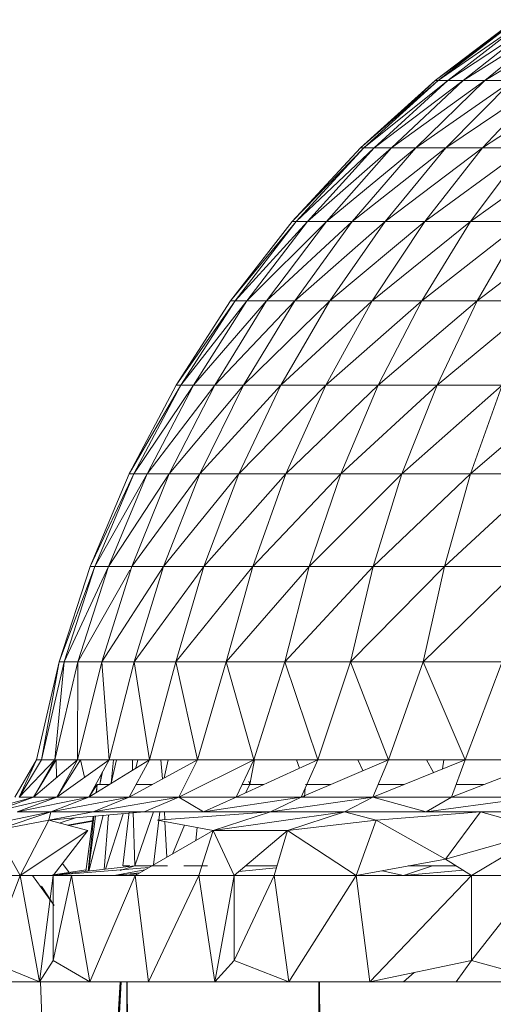
# Model space of a CAD drawing. Units: inches. Extents: x 11 to 6731, y 11 to 4763.
# Drawn here: x 5957 to 5979, y 4083 to 4130 of the extents above; entities that cross this region are included whole.
import ezdxf

# ---------------------------------------------------------------- set-up
doc = ezdxf.new("R2010")
doc.units = ezdxf.units.IN
doc.header["$MEASUREMENT"] = 0

# ---------------------------------------------------------------- blocks, each defined once
blk = doc.blocks.new('71_DWG-539092-North')
at = {"lineweight": 9}
for p, q in [((11205.273, 2287.409), (11209.04, 2290.268)), ((11205.273, 2287.409), (11209.157, 2290.268)), ((11205.413, 2287.409), (11209.552, 2290.268)), ((11205.413, 2287.409), (11209.157, 2290.268)), ((11205.413, 2287.409), (11209.04, 2290.268)), ((11205.878, 2287.409), (11210.203, 2290.268)), ((11205.878, 2287.409), (11209.552, 2290.268)), ((11206.599, 2287.409), (11211.133, 2290.268)), ((11206.599, 2287.409), (11210.203, 2290.268)), ((11207.622, 2287.409), (11212.296, 2290.268)), ((11207.622, 2287.409), (11211.133, 2290.268)), ((11201.762, 2284.235), (11205.273, 2287.409)), ((11201.762, 2284.235), (11205.413, 2287.409)), ((11201.925, 2284.235), (11205.878, 2287.409)), ((11201.925, 2284.235), (11205.413, 2287.409)), ((11202.413, 2284.235), (11206.599, 2287.409)), ((11202.413, 2284.235), (11205.878, 2287.409)), ((11203.227, 2284.235), (11207.622, 2287.409)), ((11203.227, 2284.235), (11206.599, 2287.409)), ((11203.728, 2285.944), (11205.273, 2287.409)), ((11204.366, 2284.235), (11208.924, 2287.409)), ((11204.366, 2284.235), (11207.622, 2287.409)), ((11205.413, 2287.409), (11205.273, 2287.409)), ((11205.273, 2287.409), (11205.413, 2287.409)), ((11205.878, 2287.409), (11205.413, 2287.409)), ((11205.785, 2284.235), (11210.482, 2287.409)), ((11205.785, 2284.235), (11208.924, 2287.409)), ((11206.599, 2287.409), (11205.878, 2287.409)), ((11207.622, 2287.409), (11206.599, 2287.409)), ((11207.506, 2284.235), (11212.319, 2287.409)), ((11207.506, 2284.235), (11210.482, 2287.409)), ((11208.924, 2287.409), (11207.622, 2287.409)), ((11198.553, 2280.769), (11201.762, 2284.235)), ((11198.553, 2280.769), (11201.925, 2284.235)), ((11198.739, 2280.769), (11202.413, 2284.235)), ((11198.739, 2280.769), (11201.925, 2284.235)), ((11199.274, 2280.769), (11203.227, 2284.235)), ((11199.274, 2280.769), (11202.413, 2284.235)), ((11200.157, 2280.769), (11204.366, 2284.235)), ((11200.157, 2280.769), (11203.227, 2284.235)), ((11201.367, 2280.769), (11205.785, 2284.235)), ((11201.367, 2280.769), (11204.366, 2284.235)), ((11201.925, 2284.235), (11201.762, 2284.235)), ((11202.413, 2284.235), (11201.925, 2284.235)), ((11203.227, 2284.235), (11202.413, 2284.235)), ((11202.925, 2280.769), (11207.506, 2284.235)), ((11202.925, 2280.769), (11205.785, 2284.235)), ((11204.366, 2284.235), (11203.227, 2284.235)), ((11205.785, 2284.235), (11204.366, 2284.235)), ((11204.785, 2280.769), (11207.506, 2284.235)), ((11204.785, 2280.769), (11209.529, 2284.235)), ((11207.506, 2284.235), (11205.785, 2284.235)), ((11206.948, 2280.769), (11211.761, 2284.235)), ((11206.948, 2280.769), (11209.529, 2284.235)), ((11207.506, 2284.235), (11209.529, 2284.235)), ((11195.646, 2277.039), (11198.553, 2280.769)), ((11195.646, 2277.039), (11198.739, 2280.769)), ((11195.855, 2277.039), (11199.274, 2280.769)), ((11195.855, 2277.039), (11198.739, 2280.769)), ((11196.413, 2277.039), (11200.157, 2280.769)), ((11196.413, 2277.039), (11199.274, 2280.769)), ((11197.344, 2277.039), (11201.367, 2280.769)), ((11197.344, 2277.039), (11200.157, 2280.769)), ((11198.739, 2280.769), (11198.553, 2280.769)), ((11198.669, 2277.039), (11202.925, 2280.769)), ((11198.669, 2277.039), (11201.367, 2280.769)), ((11199.274, 2280.769), (11198.739, 2280.769)), ((11200.157, 2280.769), (11199.274, 2280.769)), ((11201.367, 2280.769), (11200.157, 2280.769)), ((11200.32, 2277.039), (11202.925, 2280.769)), ((11200.32, 2277.039), (11204.785, 2280.769)), ((11202.925, 2280.769), (11201.367, 2280.769)), ((11202.32, 2277.039), (11206.948, 2280.769)), ((11202.32, 2277.039), (11204.785, 2280.769)), ((11202.925, 2280.769), (11204.785, 2280.769)), ((11204.645, 2277.039), (11209.413, 2280.769)), ((11204.645, 2277.039), (11206.948, 2280.769)), ((11206.948, 2280.769), (11204.785, 2280.769)), ((11209.413, 2280.769), (11206.948, 2280.769)), ((11207.25, 2277.039), (11212.11, 2280.769)), ((11207.25, 2277.039), (11209.413, 2280.769)), ((11193.088, 2273.072), (11195.646, 2277.039)), ((11193.088, 2273.072), (11195.855, 2277.039)), ((11193.297, 2273.072), (11196.413, 2277.039)), ((11193.297, 2273.072), (11195.855, 2277.039)), ((11193.902, 2273.072), (11197.344, 2277.039)), ((11193.902, 2273.072), (11196.413, 2277.039)), ((11194.902, 2273.072), (11198.669, 2277.039)), ((11194.902, 2273.072), (11197.344, 2277.039)), ((11195.855, 2277.039), (11195.646, 2277.039)), ((11196.413, 2277.039), (11195.855, 2277.039)), ((11196.251, 2273.072), (11198.669, 2277.039)), ((11196.251, 2273.072), (11200.32, 2277.039)), ((11197.344, 2277.039), (11196.413, 2277.039)), ((11198.669, 2277.039), (11197.344, 2277.039)), ((11198.018, 2273.072), (11202.32, 2277.039)), ((11198.018, 2273.072), (11200.32, 2277.039)), ((11198.669, 2277.039), (11200.32, 2277.039)), ((11200.134, 2273.072), (11204.645, 2277.039)), ((11200.134, 2273.072), (11202.32, 2277.039)), ((11202.32, 2277.039), (11200.32, 2277.039)), ((11204.645, 2277.039), (11202.32, 2277.039)), ((11202.599, 2273.072), (11207.25, 2277.039)), ((11202.599, 2273.072), (11204.645, 2277.039)), ((11207.25, 2277.039), (11204.645, 2277.039)), ((11205.366, 2273.072), (11210.157, 2277.039)), ((11205.366, 2273.072), (11207.25, 2277.039)), ((11210.157, 2277.039), (11207.25, 2277.039)), ((11190.879, 2268.897), (11193.088, 2273.072)), ((11190.879, 2268.897), (11193.297, 2273.072)), ((11191.088, 2268.897), (11193.902, 2273.072)), ((11191.088, 2268.897), (11193.297, 2273.072)), ((11191.716, 2268.897), (11194.902, 2273.072)), ((11191.716, 2268.897), (11193.902, 2273.072)), ((11192.762, 2268.897), (11194.902, 2273.072)), ((11192.762, 2268.897), (11196.251, 2273.072)), ((11193.297, 2273.072), (11193.088, 2273.072)), ((11193.902, 2273.072), (11193.297, 2273.072)), ((11194.902, 2273.072), (11193.902, 2273.072)), ((11194.204, 2268.897), (11198.018, 2273.072)), ((11194.204, 2268.897), (11196.251, 2273.072)), ((11194.902, 2273.072), (11196.251, 2273.072)), ((11196.041, 2268.897), (11200.134, 2273.072)), ((11196.041, 2268.897), (11198.018, 2273.072)), ((11198.018, 2273.072), (11196.251, 2273.072)), ((11200.134, 2273.072), (11198.018, 2273.072)), ((11198.25, 2268.897), (11202.599, 2273.072)), ((11198.25, 2268.897), (11200.134, 2273.072)), ((11202.599, 2273.072), (11200.134, 2273.072)), ((11200.832, 2268.897), (11205.366, 2273.072)), ((11200.832, 2268.897), (11202.599, 2273.072)), ((11205.366, 2273.072), (11202.599, 2273.072)), ((11203.715, 2268.897), (11208.436, 2273.072)), ((11203.715, 2268.897), (11205.366, 2273.072)), ((11208.436, 2273.072), (11205.366, 2273.072)), ((11206.948, 2268.897), (11211.761, 2273.072)), ((11206.948, 2268.897), (11208.436, 2273.072)), ((11189.042, 2264.547), (11190.879, 2268.897)), ((11189.042, 2264.547), (11191.088, 2268.897)), ((11189.251, 2264.547), (11191.716, 2268.897)), ((11189.251, 2264.547), (11191.088, 2268.897)), ((11189.902, 2264.547), (11191.716, 2268.897)), ((11189.902, 2264.547), (11192.762, 2268.897)), ((11191.088, 2268.897), (11190.879, 2268.897)), ((11190.995, 2264.547), (11194.204, 2268.897)), ((11190.995, 2264.547), (11192.762, 2268.897)), ((11191.716, 2268.897), (11191.088, 2268.897)), ((11191.716, 2268.897), (11192.762, 2268.897)), ((11192.483, 2264.547), (11196.041, 2268.897)), ((11192.483, 2264.547), (11194.204, 2268.897)), ((11194.204, 2268.897), (11192.762, 2268.897)), ((11196.041, 2268.897), (11194.204, 2268.897)), ((11194.39, 2264.547), (11198.25, 2268.897)), ((11194.39, 2264.547), (11196.041, 2268.897)), ((11198.25, 2268.897), (11196.041, 2268.897)), ((11196.692, 2264.547), (11200.832, 2268.897)), ((11196.692, 2264.547), (11198.25, 2268.897)), ((11200.832, 2268.897), (11198.25, 2268.897)), ((11199.343, 2264.547), (11203.715, 2268.897)), ((11199.343, 2264.547), (11200.832, 2268.897)), ((11203.715, 2268.897), (11200.832, 2268.897)), ((11202.366, 2264.547), (11206.948, 2268.897)), ((11202.366, 2264.547), (11203.715, 2268.897)), ((11206.948, 2268.897), (11203.715, 2268.897)), ((11205.715, 2264.547), (11210.436, 2268.897)), ((11205.715, 2264.547), (11206.948, 2268.897)), ((11210.436, 2268.897), (11206.948, 2268.897)), ((11187.577, 2260.054), (11189.042, 2264.547)), ((11187.577, 2260.054), (11189.251, 2264.547)), ((11187.809, 2260.054), (11189.251, 2264.547)), ((11187.809, 2260.054), (11189.902, 2264.547)), ((11188.46, 2260.054), (11189.902, 2264.547)), ((11189.251, 2264.547), (11189.042, 2264.547)), ((11189.251, 2264.547), (11189.902, 2264.547)), ((11189.577, 2260.054), (11192.483, 2264.547)), ((11189.577, 2260.054), (11190.995, 2264.547)), ((11190.995, 2264.547), (11189.902, 2264.547)), ((11192.483, 2264.547), (11190.995, 2264.547)), ((11191.111, 2260.054), (11194.39, 2264.547)), ((11191.111, 2260.054), (11192.483, 2264.547)), ((11194.39, 2264.547), (11192.483, 2264.547)), ((11193.065, 2260.054), (11196.692, 2264.547)), ((11193.065, 2260.054), (11194.39, 2264.547)), ((11196.692, 2264.547), (11194.39, 2264.547)), ((11195.437, 2260.054), (11199.343, 2264.547)), ((11195.437, 2260.054), (11196.692, 2264.547)), ((11199.343, 2264.547), (11196.692, 2264.547)), ((11198.204, 2260.054), (11202.366, 2264.547)), ((11198.204, 2260.054), (11199.343, 2264.547)), ((11202.366, 2264.547), (11199.343, 2264.547)), ((11201.297, 2260.054), (11205.715, 2264.547)), ((11201.297, 2260.054), (11202.366, 2264.547)), ((11205.715, 2264.547), (11202.366, 2264.547)), ((11204.715, 2260.054), (11209.32, 2264.547)), ((11204.715, 2260.054), (11205.715, 2264.547)), ((11209.32, 2264.547), (11205.715, 2264.547)), ((11188.46, 2260.054), (11190.896, 2264.372)), ((11186.507, 2255.451), (11187.577, 2260.054)), ((11187.577, 2260.054), (11186.74, 2255.451)), ((11186.74, 2255.451), (11187.809, 2260.054)), ((11187.809, 2260.054), (11187.367, 2255.451)), ((11187.367, 2255.451), (11188.46, 2260.054)), ((11187.577, 2260.054), (11187.809, 2260.054)), ((11187.809, 2260.054), (11188.46, 2260.054)), ((11188.46, 2260.054), (11188.437, 2255.451)), ((11188.437, 2255.451), (11189.577, 2260.054)), ((11188.46, 2260.054), (11189.577, 2260.054)), ((11189.577, 2260.054), (11189.925, 2255.451)), ((11189.577, 2260.054), (11191.111, 2260.054)), ((11189.925, 2255.451), (11191.111, 2260.054)), ((11191.111, 2260.054), (11191.832, 2255.451)), ((11191.111, 2260.054), (11193.065, 2260.054)), ((11191.832, 2255.451), (11193.065, 2260.054)), ((11193.065, 2260.054), (11194.088, 2255.451)), ((11193.065, 2260.054), (11195.437, 2260.054)), ((11194.088, 2255.451), (11195.437, 2260.054)), ((11195.437, 2260.054), (11196.739, 2255.451)), ((11195.437, 2260.054), (11198.204, 2260.054)), ((11196.739, 2255.451), (11198.204, 2260.054)), ((11198.204, 2260.054), (11199.762, 2255.451)), ((11198.204, 2260.054), (11201.297, 2260.054)), ((11199.762, 2255.451), (11201.297, 2260.054)), ((11201.297, 2260.054), (11203.087, 2255.451)), ((11201.297, 2260.054), (11204.715, 2260.054)), ((11203.087, 2255.451), (11204.715, 2260.054)), ((11204.715, 2260.054), (11206.692, 2255.451)), ((11204.715, 2260.054), (11208.436, 2260.054)), ((11206.692, 2255.451), (11208.436, 2260.054)), ((11186.507, 2255.451), (11185.484, 2253.693)), ((11186.74, 2255.451), (11185.693, 2253.693)), ((11186.507, 2255.451), (11185.693, 2253.693)), ((11187.367, 2255.451), (11185.693, 2253.693)), ((11187.437, 2255.451), (11186.367, 2253.693)), ((11187.367, 2255.451), (11186.367, 2253.693)), ((11188.437, 2255.451), (11186.367, 2253.693)), ((11186.507, 2255.451), (11186.74, 2255.451)), ((11186.74, 2255.451), (11187.367, 2255.451)), ((11187.367, 2255.451), (11188.437, 2255.451)), ((11187.437, 2255.451), (11187.448, 2254.611)), ((11188.577, 2255.451), (11187.46, 2253.693)), ((11188.437, 2255.451), (11187.46, 2253.693)), ((11189.925, 2255.451), (11187.46, 2253.693)), ((11188.437, 2255.451), (11189.925, 2255.451)), ((11188.577, 2255.451), (11188.763, 2254.622)), ((11189.925, 2255.451), (11188.972, 2253.693)), ((11191.832, 2255.451), (11188.972, 2253.693)), ((11189.925, 2255.451), (11191.832, 2255.451)), ((11190.024, 2254.339), (11190.14, 2255.451)), ((11190.031, 2254.344), (11190.278, 2255.451)), ((11191.832, 2255.451), (11190.879, 2253.693)), ((11194.088, 2255.451), (11190.879, 2253.693)), ((11191.025, 2254.955), (11191.03, 2255.451)), ((11191.186, 2255.053), (11191.272, 2255.451)), ((11191.832, 2255.451), (11194.088, 2255.451)), ((11192.437, 2254.546), (11192.356, 2255.451)), ((11192.524, 2254.594), (11192.703, 2255.451)), ((11194.088, 2255.451), (11193.204, 2253.693)), ((11196.739, 2255.451), (11193.204, 2253.693)), ((11194.088, 2255.451), (11196.739, 2255.451)), ((11196.739, 2255.451), (11195.902, 2253.693)), ((11199.762, 2255.451), (11195.902, 2253.693)), ((11196.553, 2254.286), (11196.778, 2255.451)), ((11196.739, 2255.451), (11199.762, 2255.451)), ((11198.898, 2255.057), (11198.753, 2255.451)), ((11199.762, 2255.451), (11198.971, 2253.693)), ((11203.087, 2255.451), (11198.971, 2253.693)), ((11199.762, 2255.451), (11203.087, 2255.451)), ((11201.881, 2254.935), (11201.643, 2255.451)), ((11203.087, 2255.451), (11202.343, 2253.693)), ((11206.692, 2255.451), (11202.343, 2253.693)), ((11203.087, 2255.451), (11206.692, 2255.451)), ((11205.2, 2254.848), (11204.871, 2255.451)), ((11205.618, 2255.017), (11205.685, 2255.451)), ((11206.692, 2255.451), (11206.041, 2253.693)), ((11210.575, 2255.451), (11206.041, 2253.693)), ((11206.692, 2255.451), (11210.575, 2255.451)), ((11189.484, 2254.286), (11189.611, 2254.872)), ((11189.484, 2254.286), (11189.589, 2254.83)), ((11189.365, 2254.286), (11188.972, 2253.693)), ((11189.318, 2253.905), (11189.367, 2254.286)), ((11189.329, 2253.912), (11189.367, 2254.286)), ((11189.367, 2254.286), (11189.484, 2254.286)), ((11189.938, 2254.286), (11189.484, 2254.286)), ((11191.201, 2254.286), (11191.962, 2254.286)), ((11196.184, 2254.286), (11196.553, 2254.286)), ((11196.35, 2253.897), (11196.553, 2254.286)), ((11196.553, 2254.286), (11196.509, 2254.444)), ((11196.553, 2254.286), (11197.205, 2254.286)), ((11199.181, 2254.286), (11200.361, 2254.286)), ((11202.594, 2254.286), (11203.812, 2254.286)), ((11206.261, 2254.286), (11207.572, 2254.286)), ((11199.165, 2254.123), (11199.123, 2253.693)), ((11183.809, 2253), (11186.367, 2253.693)), ((11184.484, 2253), (11186.367, 2253.693)), ((11184.484, 2253), (11187.46, 2253.693)), ((11185.6, 2253), (11187.46, 2253.693)), ((11185.6, 2253), (11188.972, 2253.693)), ((11185.693, 2253.693), (11186.367, 2253.693)), ((11186.367, 2253.693), (11187.46, 2253.693)), ((11187.181, 2253), (11188.972, 2253.693)), ((11187.181, 2253), (11190.879, 2253.693)), ((11187.46, 2253.693), (11188.972, 2253.693)), ((11188.972, 2253.693), (11190.879, 2253.693)), ((11189.181, 2253), (11190.879, 2253.693)), ((11189.181, 2253), (11193.204, 2253.693)), ((11190.879, 2253.693), (11193.204, 2253.693)), ((11191.576, 2253), (11193.204, 2253.693)), ((11194.367, 2253), (11193.204, 2253.693)), ((11193.204, 2253.693), (11195.902, 2253.693)), ((11194.367, 2253), (11195.902, 2253.693)), ((11194.367, 2253), (11198.971, 2253.693)), ((11195.902, 2253.693), (11198.971, 2253.693)), ((11197.53, 2253), (11198.971, 2253.693)), ((11197.53, 2253), (11202.343, 2253.693)), ((11198.971, 2253.693), (11202.343, 2253.693)), ((11201.018, 2253), (11202.343, 2253.693)), ((11204.855, 2253), (11202.343, 2253.693)), ((11202.343, 2253.693), (11206.041, 2253.693)), ((11204.855, 2253), (11206.041, 2253.693)), ((11204.855, 2253), (11210.017, 2253.693)), ((11206.041, 2253.693), (11210.017, 2253.693)), ((11187.181, 2253), (11182.996, 2252.121)), ((11187.181, 2253), (11184.554, 2252.121)), ((11185.6, 2253), (11187.181, 2253)), ((11187.181, 2253), (11187.088, 2252.598)), ((11189.181, 2253), (11187.088, 2252.598)), ((11191.576, 2253), (11187.088, 2252.598)), ((11187.181, 2253), (11189.181, 2253)), ((11189.181, 2253), (11191.576, 2253)), ((11189.763, 2250.297), (11190.586, 2252.911)), ((11190.87, 2253), (11190.576, 2250.451)), ((11191.057, 2253), (11191.135, 2250.451)), ((11191.135, 2250.451), (11192.015, 2253)), ((11191.576, 2253), (11194.367, 2253)), ((11192.312, 2253), (11192.024, 2250.499)), ((11197.53, 2253), (11192.204, 2252.598)), ((11192.53, 2253), (11192.551, 2252.624)), ((11194.367, 2253), (11197.53, 2253)), ((11197.53, 2253), (11194.832, 2252.121)), ((11201.018, 2253), (11194.832, 2252.121)), ((11197.53, 2253), (11201.018, 2253)), ((11201.018, 2253), (11198.32, 2252.121)), ((11201.018, 2253), (11204.855, 2253)), ((11201.018, 2253), (11202.506, 2252.598)), ((11207.413, 2253), (11202.506, 2252.598)), ((11204.855, 2253), (11207.413, 2253)), ((11204.855, 2253), (11208.947, 2253)), ((11207.413, 2253), (11205.762, 2250.776)), ((11207.413, 2253), (11211.622, 2253)), ((11207.413, 2253), (11210.552, 2252.121)), ((11187.088, 2252.598), (11184.554, 2252.121)), ((11185.74, 2249.999), (11187.088, 2252.598)), ((11187.088, 2252.598), (11188.925, 2252.121)), ((11188.295, 2252.706), (11187.582, 2252.469)), ((11189.192, 2252.584), (11187.964, 2252.37)), ((11187.998, 2252.361), (11189.189, 2252.557)), ((11188.834, 2250.193), (11189.172, 2252.784)), ((11188.947, 2250.206), (11189.213, 2252.788)), ((11188.952, 2250.206), (11189.289, 2252.795)), ((11188.979, 2250.209), (11189.646, 2252.827)), ((11189.693, 2250.289), (11189.901, 2252.85)), ((11194.832, 2252.121), (11192.204, 2252.598)), ((11192.556, 2252.534), (11192.647, 2250.859)), ((11202.506, 2252.598), (11198.32, 2252.121)), ((11201.553, 2249.999), (11202.506, 2252.598)), ((11205.762, 2250.776), (11202.506, 2252.598)), ((11185.74, 2249.999), (11184.554, 2252.121)), ((11185.74, 2249.999), (11188.925, 2252.121)), ((11187.298, 2249.999), (11188.925, 2252.121)), ((11191.158, 2249.999), (11194.832, 2252.121)), ((11192.906, 2251.009), (11193.482, 2252.366)), ((11194.076, 2252.258), (11194.009, 2251.645)), ((11194.158, 2249.999), (11194.832, 2252.121)), ((11195.809, 2249.999), (11194.832, 2252.121)), ((11198.32, 2252.121), (11194.832, 2252.121)), ((11195.809, 2249.999), (11198.32, 2252.121)), ((11197.692, 2249.999), (11198.32, 2252.121)), ((11201.553, 2249.999), (11198.32, 2252.121)), ((11205.762, 2250.776), (11210.552, 2252.121)), ((11206.994, 2249.999), (11210.552, 2252.121)), ((11188.046, 2250.145), (11187.728, 2250.56)), ((11201.553, 2249.999), (11205.762, 2250.776)), ((11206.994, 2249.999), (11205.762, 2250.776)), ((11191.135, 2250.451), (11187.112, 2249.999)), ((11188.844, 2250.267), (11187.298, 2250.031)), ((11191.821, 2250.382), (11187.581, 2250.038)), ((11191.611, 2250.261), (11190.158, 2249.999)), ((11191.374, 2250.125), (11190.158, 2249.999)), ((11190.448, 2250.239), (11191.135, 2250.451)), ((11190.576, 2250.451), (11190.896, 2250.451)), ((11191.135, 2250.451), (11191.941, 2250.451)), ((11191.135, 2250.451), (11192.669, 2250.451)), ((11193.441, 2250.451), (11194.553, 2250.451)), ((11197.798, 2250.356), (11196.036, 2250.191)), ((11196.344, 2250.451), (11197.826, 2250.451)), ((11202.788, 2250.227), (11203.785, 2249.999)), ((11205.157, 2250.451), (11203.785, 2249.999)), ((11206.593, 2250.252), (11203.785, 2249.999)), ((11204.001, 2250.451), (11205.157, 2250.451)), ((11205.157, 2250.451), (11206.277, 2250.451)), ((11185.74, 2249.999), (11184.205, 2246)), ((11185.74, 2249.999), (11184.205, 2249.999)), ((11186.646, 2245), (11185.74, 2249.999)), ((11187.298, 2249.999), (11185.74, 2249.999)), ((11186.321, 2249.999), (11187.344, 2248.587)), ((11186.646, 2245), (11187.298, 2249.999)), ((11188.298, 2249.999), (11187.112, 2249.999)), ((11188.158, 2249.999), (11187.298, 2249.999)), ((11188.158, 2249.999), (11187.298, 2246)), ((11187.298, 2246), (11187.298, 2249.999)), ((11191.158, 2249.999), (11188.158, 2249.999)), ((11189.018, 2245), (11188.158, 2249.999)), ((11189.018, 2245), (11191.158, 2249.999)), ((11191.309, 2250.086), (11190.896, 2250.055)), ((11191.786, 2245), (11191.158, 2249.999)), ((11194.158, 2249.999), (11191.158, 2249.999)), ((11191.786, 2245), (11194.158, 2249.999)), ((11194.902, 2245), (11194.158, 2249.999)), ((11195.809, 2249.999), (11194.158, 2249.999)), ((11194.902, 2245), (11195.809, 2249.999)), ((11197.692, 2249.999), (11195.809, 2249.999)), ((11197.692, 2249.999), (11195.809, 2246)), ((11195.809, 2246), (11195.809, 2249.999)), ((11198.39, 2245), (11197.692, 2249.999)), ((11201.553, 2249.999), (11197.692, 2249.999)), ((11198.39, 2245), (11201.553, 2249.999)), ((11206.994, 2249.999), (11201.553, 2249.999)), ((11202.204, 2245), (11201.553, 2249.999)), ((11202.204, 2245), (11206.994, 2249.999)), ((11210.11, 2249.999), (11206.994, 2246)), ((11210.11, 2249.999), (11206.994, 2249.999)), ((11206.994, 2246), (11206.994, 2249.999)), ((11187.344, 2248.587), (11186.74, 2249.5)), ((11186.646, 2245), (11184.205, 2246)), ((11186.646, 2245), (11187.298, 2246)), ((11189.018, 2245), (11187.298, 2246)), ((11194.902, 2245), (11195.809, 2246)), ((11198.39, 2245), (11195.809, 2246)), ((11202.204, 2245), (11206.994, 2246)), ((11206.273, 2245), (11206.994, 2246)), ((11210.622, 2245), (11206.994, 2246)), ((11186.646, 2245), (11184.67, 2245)), ((11185.042, 2157.353), (11190.454, 2245)), ((11190.481, 2245), (11185.367, 2154.241)), ((11190.5, 2245), (11185.507, 2150.003)), ((11186.646, 2245), (11189.018, 2245)), ((11186.972, 2238.448), (11186.693, 2245)), ((11191.786, 2245), (11189.018, 2245)), ((11190.763, 2245), (11190.763, 0)), ((11190.783, 2245), (11199.808, 0)), ((11194.902, 2245), (11191.786, 2245)), ((11194.902, 2245), (11198.39, 2245)), ((11202.204, 2245), (11198.39, 2245)), ((11199.808, 2245), (11199.808, 0)), ((11211.622, 0), (11199.835, 2245)), ((11206.273, 2245), (11202.204, 2245)), ((11202.204, 2245), (11203.785, 2245)), ((11203.785, 2245), (11202.204, 2245)), ((11203.785, 2245), (11204.289, 2245.435)), ((11206.273, 2245), (11203.785, 2245)), ((11206.273, 2245), (11203.785, 2245)), ((11210.622, 2245), (11206.273, 2245))]:
    blk.add_line(p, q, dxfattribs=at)

msp = doc.modelspace()

# ---------------------------------------------------------------- block references
at = {"lineweight": 9}
msp.add_blockref('71_DWG-539092-North', (-5229.184, 1839.353), dxfattribs=at)

doc.saveas('drawing.dxf')
